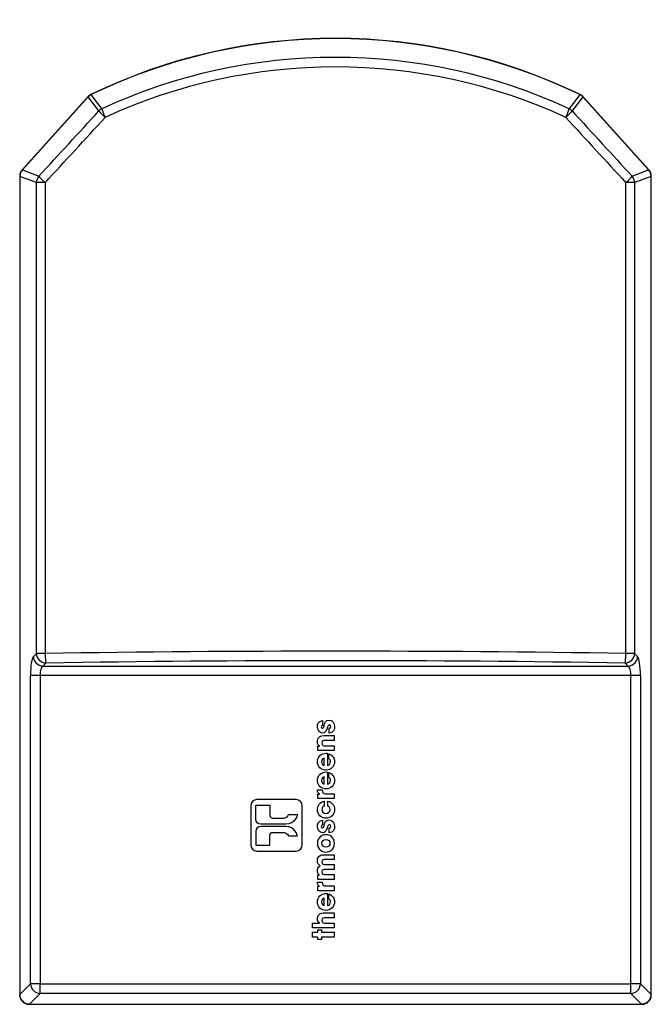
# Model space of a CAD drawing. Units: millimetres. Extents: x 54 to 231, y 48 to 193.
# Drawn here: x 54 to 69, y 116 to 140 of the extents above; entities that cross this region are included whole.
import ezdxf

# ---------------------------------------------------------------- set-up
doc = ezdxf.new("R2010")
doc.units = ezdxf.units.MM
doc.layers.add('7661204', color=7, linetype='Continuous')
doc.layers.add('Default', color=7, linetype='Continuous')

# ---------------------------------------------------------------- blocks, each defined once
blk = doc.blocks.new('SE2')
at = {"layer": '7661204', "color": 7, "linetype": 'Continuous'}
for p, q in [((55.34, 137.774), (53.743, 136)), ((55.343, 137.769), (53.75, 136)), ((55.344, 137.771), (55.34, 137.774)), ((55.409, 137.826), (55.341, 137.774)), ((55.343, 137.769), (55.344, 137.771)), ((55.599, 137.427), (55.343, 137.769)), ((55.344, 137.771), (55.346, 137.773)), ((55.344, 137.771), (55.344, 137.771)), ((55.412, 137.822), (55.41, 137.826)), ((55.41, 137.826), (55.41, 137.826)), ((55.41, 137.821), (55.412, 137.822)), ((55.412, 137.822), (55.414, 137.823)), ((55.412, 137.822), (55.412, 137.822)), ((67.31, 137.769), (67.053, 137.427)), ((67.239, 137.823), (67.24, 137.822)), ((67.24, 137.822), (67.243, 137.826)), ((67.24, 137.822), (67.241, 137.822)), ((67.241, 137.822), (67.243, 137.821)), ((67.243, 137.826), (67.243, 137.826)), ((67.312, 137.774), (67.243, 137.826)), ((67.307, 137.773), (67.308, 137.771)), ((67.308, 137.771), (67.312, 137.774)), ((67.308, 137.771), (67.308, 137.771)), ((67.308, 137.771), (67.31, 137.769)), ((68.903, 136), (67.31, 137.769)), ((68.909, 136), (67.312, 137.774)), ((53.689, 135.849), (53.685, 135.849)), ((53.685, 135.849), (53.685, 116.034)), ((53.689, 135.849), (53.69, 135.849)), ((53.69, 135.849), (53.69, 135.849)), ((54.089, 135.692), (53.69, 135.845)), ((53.69, 135.845), (53.69, 116.044)), ((53.747, 135.997), (53.743, 136)), ((53.747, 135.997), (53.747, 135.997)), ((53.75, 136), (54.148, 135.847)), ((68.504, 135.847), (68.903, 136)), ((68.962, 135.845), (68.563, 135.692)), ((68.905, 135.997), (68.909, 136)), ((68.905, 135.997), (68.905, 135.997)), ((68.963, 135.849), (68.962, 135.849)), ((68.962, 135.849), (68.967, 135.849)), ((68.962, 116.044), (68.962, 135.845)), ((68.967, 116.034), (68.967, 135.849)), ((68.967, 116.034), (68.967, 135.849)), ((54.089, 124.298), (54.089, 135.692)), ((54.299, 135.692), (54.089, 135.692)), ((54.299, 135.692), (54.299, 124.298)), ((68.353, 124.298), (68.353, 135.692)), ((68.563, 135.692), (68.353, 135.692)), ((68.563, 135.692), (68.563, 124.298)), ((54.015, 124.225), (54.089, 124.298)), ((54.299, 124.298), (54.089, 124.298)), ((68.563, 124.298), (68.353, 124.298)), ((68.563, 124.298), (68.637, 124.225)), ((54.32, 124.066), (54.247, 123.993)), ((54.247, 123.993), (68.405, 123.993)), ((68.405, 123.993), (68.332, 124.066)), ((53.947, 116.301), (53.947, 123.762)), ((54.178, 123.762), (53.947, 123.762)), ((68.474, 123.762), (54.178, 123.762)), ((54.178, 123.762), (54.178, 116.301)), ((68.474, 116.301), (68.474, 123.762)), ((68.705, 123.762), (68.474, 123.762)), ((68.705, 123.762), (68.705, 116.301)), ((61.01, 122.673), (61.01, 122.559)), ((61.174, 122.368), (61.174, 122.483)), ((61.29, 122.31), (61.29, 122.193)), ((60.9, 121.949), (60.9, 122.058)), ((60.9, 122.058), (60.942, 122.058)), ((60.942, 122.058), (60.942, 122.059)), ((61.29, 122.065), (61.29, 121.949)), ((61.29, 121.949), (60.9, 121.949)), ((61.052, 121.59), (61.052, 121.767)), ((61.131, 121.881), (61.131, 121.589)), ((61.168, 121.751), (61.168, 121.871)), ((61.052, 121.136), (61.052, 121.313)), ((61.131, 121.427), (61.131, 121.135)), ((61.168, 121.297), (61.168, 121.417)), ((60.887, 120.996), (61.004, 120.996)), ((60.9, 120.788), (60.9, 120.897)), ((60.9, 120.897), (60.942, 120.897)), ((60.942, 120.897), (60.942, 120.899)), ((61.29, 120.904), (61.29, 120.788)), ((59.399, 120.625), (59.738, 120.625)), ((61.29, 120.788), (60.9, 120.788)), ((61.051, 120.724), (61.051, 120.606)), ((61.142, 120.606), (61.142, 120.724)), ((60.191, 120.398), (60.404, 120.398)), ((60.122, 120.167), (59.516, 120.167)), ((60.122, 120.114), (59.516, 120.113)), ((59.804, 120.314), (60.072, 120.314)), ((61.01, 120.26), (61.01, 120.145)), ((59.804, 119.967), (60.072, 119.967)), ((60.191, 119.883), (60.404, 119.883)), ((61.174, 119.954), (61.174, 120.07)), ((59.399, 119.655), (59.738, 119.655)), ((61.29, 119.429), (61.29, 119.312)), ((61.29, 119.188), (61.29, 119.071)), ((60.9, 118.83), (60.9, 118.941)), ((60.9, 118.941), (60.942, 118.941)), ((61.29, 118.947), (61.29, 118.83)), ((60.887, 118.764), (61.004, 118.764)), ((61.29, 118.83), (60.9, 118.83)), ((60.942, 118.665), (60.942, 118.666)), ((61.29, 118.672), (61.29, 118.555)), ((60.9, 118.555), (60.9, 118.665)), ((60.9, 118.665), (60.942, 118.665)), ((61.29, 118.555), (60.9, 118.555)), ((61.131, 118.488), (61.131, 118.196)), ((61.168, 118.358), (61.168, 118.478)), ((61.052, 118.197), (61.052, 118.374)), ((61.29, 118.019), (61.29, 117.902)), ((60.77, 117.657), (60.77, 117.774)), ((60.77, 117.774), (60.936, 117.774)), ((60.936, 117.774), (60.936, 117.776)), ((61.29, 117.774), (61.29, 117.657)), ((61.29, 117.657), (60.77, 117.657)), ((60.77, 117.434), (60.77, 117.551)), ((60.77, 117.551), (60.9, 117.551)), ((60.9, 117.551), (60.9, 117.607)), ((60.9, 117.607), (60.989, 117.607)), ((60.989, 117.607), (60.989, 117.551)), ((60.989, 117.551), (61.29, 117.551)), ((61.29, 117.551), (61.29, 117.434)), ((60.9, 117.434), (60.77, 117.434)), ((60.9, 117.376), (60.9, 117.434)), ((60.989, 117.376), (60.9, 117.376)), ((61.29, 117.434), (60.989, 117.434)), ((60.989, 117.434), (60.989, 117.376)), ((53.69, 116.044), (53.947, 116.301)), ((54.178, 116.301), (53.947, 116.301)), ((54.178, 116.301), (68.474, 116.301)), ((54.178, 116.07), (54.178, 116.301)), ((68.705, 116.301), (68.474, 116.301)), ((68.474, 116.07), (68.474, 116.301)), ((68.705, 116.301), (68.962, 116.044)), ((54.178, 116.07), (53.921, 115.813)), ((68.474, 116.07), (54.178, 116.07)), ((68.731, 115.813), (68.474, 116.07)), ((53.688, 116.034), (53.685, 116.034)), ((53.716, 115.938), (53.707, 115.957)), ((53.733, 115.911), (53.727, 115.919)), ((53.837, 115.829), (53.817, 115.838)), ((53.911, 115.811), (53.91, 115.811)), ((53.911, 115.811), (53.911, 115.808)), ((53.911, 115.808), (68.741, 115.808)), ((53.921, 115.813), (68.731, 115.813)), ((68.741, 115.811), (68.741, 115.808)), ((68.839, 115.839), (68.817, 115.829)), ((68.867, 115.857), (68.852, 115.847)), ((68.926, 115.92), (68.919, 115.909)), ((68.947, 115.962), (68.936, 115.938)), ((68.956, 115.993), (68.954, 115.982)), ((68.964, 116.034), (68.964, 116.032)), ((68.964, 116.034), (68.967, 116.034))]:
    blk.add_line(p, q, dxfattribs=at)
for centre, radius, start, end in [((61.326, 125.609), 13.574, 64.1599, 115.8401), ((61.326, 125.609), 13.569, 64.1686, 115.8314), ((61.326, 125.241), 13.483, 65.2037, 114.7963), ((61.326, 125.164), 13.328, 65.2877, 114.7123), ((55.465, 137.681), 0.15, 111.4928, 142.3437), ((-59.017, 51.269), 143.478, 36.93253, 37.10336), ((180.536, 52.123), 142.059, 142.89579, 143.06833), ((67.188, 137.681), 0.15, 37.6559, 68.5077), ((53.913, 135.848), 0.228, 138.4637, 179.5372), ((53.889, 135.883), 0.203, 189.759, 190.9015), ((53.909, 135.85), 0.219, 137.9346, 180.1289), ((53.747, 135.996), 0.0014, 98.779, 118.1713), ((53.928, 135.84), 0.24, 138, 138.9309), ((68.725, 135.84), 0.24, 41.0691, 42), ((68.905, 135.996), 0.00143, 62.0312, 81.0185), ((68.741, 135.849), 0.222, 0.145, 41.9062), ((68.74, 135.849), 0.227, 0.3385, 41.662), ((68.722, 135.845), 0.24, 0, 0.9153), ((54.047, 115.984), 0.362, 170.3727, 172.0348), ((68.716, 116.044), 0.246, 359.1301, 0), ((53.912, 116.035), 0.227, 180.9327, 269.0699), ((53.638, 116.04), 0.051, 351.8001, 353.3454), ((53.76, 115.951), 0.0458, 195.7794, 224.2023), ((53.903, 116.023), 0.204, 213.3245, 245.2114), ((53.912, 116.035), 0.227, 247.0786, 267.079), ((53.932, 116.062), 0.252, 247.7072, 264.8319), ((53.921, 116.059), 0.246, 269.3849, 270), ((68.731, 116.059), 0.246, 270, 270.6151), ((68.735, 115.758), 0.0532, 81.4847, 82.9559), ((68.74, 116.035), 0.227, 270.9284, 359.0754), ((68.74, 116.035), 0.227, 279.2142, 292.9235), ((68.83, 115.87), 0.0313, 284.9736, 314.4524), ((68.776, 115.999), 0.168, 302.744, 327.6923), ((68.892, 115.951), 0.0465, 317.2152, 342.8703), ((68.906, 115.987), 0.0477, 328.8195, 354.8045), ((68.74, 116.035), 0.227, 337.0799, 357.0999), ((68.849, 116.034), 0.115, 339.3041, 359.3212)]:
    blk.add_arc(centre, radius, start, end, dxfattribs=at)
for centre, major_axis, ratio, start_param, end_param in [((55.589, 137.55), (0.248, -0.224), 0.00617, 3.14139, 3.316529), ((55.555, 137.525), (0.146, -0.301), 0.00617, 2.966656, 3.141795), ((67.097, 137.525), (-0.146, -0.301), 0.00617, 3.14139, 3.316529), ((67.063, 137.55), (-0.248, -0.224), 0.00617, 2.966656, 3.141795), ((61.154, 164.094), (-77.303, -88.56), 0.115967, 1.348755, 1.367417), ((61.326, 163.939), (-77.54, -88.557), 0.116014, 1.349106, 1.367767), ((55.771, 137.272), (0.188, 0.141), 0.984219, 1.377208, 1.764384), ((55.771, 137.272), (-0.173, 0.159), 0.048183, 0.174738, 1.518239), ((55.771, 137.272), (-0.099, 0.213), 0.06469, 0.174903, 1.540894), ((66.881, 137.272), (0.099, 0.213), 0.06469, 4.742291, 6.108282), ((66.881, 137.272), (0.173, 0.159), 0.048183, 4.764946, 6.108447), ((61.326, 163.939), (77.54, -88.557), 0.116014, -1.367767, -1.349106), ((66.881, 137.272), (0.188, -0.141), 0.984219, 1.377208, 1.764384), ((61.498, 164.094), (77.303, -88.56), 0.115967, -1.367417, -1.348755), ((54.019, 135.849), (0.334, -0.001), 0.012092, 3.142418, 3.311726), ((53.991, 135.776), (0.249, -0.223), 0.012092, 2.973065, 3.140733), ((54.32, 135.692), (0.084, 0.219), 0.982627, 1.210102, 1.93149), ((54.32, 135.692), (-0.173, 0.159), 0.060963, 0.174862, 1.504636), ((68.332, 135.692), (0.173, 0.159), 0.060963, 4.778549, 6.108324), ((68.332, 135.692), (0.084, -0.219), 0.982627, 1.210102, 1.93149), ((68.661, 135.776), (-0.249, -0.223), 0.012092, 3.142419, 3.31012), ((68.633, 135.849), (-0.334, -0.001), 0.012092, 2.974367, 3.140732), ((54.03, 123.762), (0, 0.47), 0.176327, 0.174533, 1.570796), ((54.247, 124.225), (0.166, -0.166), 0.970288, 3.94207, 5.482708), ((54.32, 124.298), (0.166, -0.166), 0.970288, 3.94207, 5.482708), ((61.326, 110.603), (-78.217, 0), 0.175797, 4.622429, 4.802349), ((54.32, 124.298), (0.004, -0.235), 0.089828, 4.71096, 6.107937), ((68.332, 124.298), (-0.004, -0.235), 0.089828, 0.175249, 1.572225), ((68.332, 124.298), (0.166, 0.166), 0.970288, 3.94207, 5.482708), ((68.405, 124.225), (0.166, 0.166), 0.970288, 3.94207, 5.482708), ((68.622, 123.762), (0, -0.47), 0.176327, 1.570796, 2.96706), ((54.261, 123.762), (0, 0.235), 0.352654, 0.174533, 1.570796), ((61.326, 110.372), (77.982, 0), 0.176327, 1.480836, 1.660757), ((68.391, 123.762), (0, 0.235), 0.352654, 4.712389, 6.108652), ((54.178, 116.301), (0.166, -0.166), 0.970288, 3.94207, 5.482708), ((68.474, 116.301), (-0.166, -0.166), 0.970288, 0.800477, 2.341115), ((54.019, 116.033), (0.334, 0.002), 0.031411, 3.001079, 3.142131), ((53.91, 116.142), (0.002, 0.334), 0.031411, 3.141881, 3.283219), ((68.742, 116.142), (-0.002, 0.334), 0.031411, 2.999967, 3.142586), ((68.633, 116.033), (-0.334, 0.002), 0.031411, 3.141876, 3.284362)]:
    blk.add_ellipse(centre, major_axis=major_axis, ratio=ratio, start_param=start_param, end_param=end_param, dxfattribs=at)
for points, knots in [([(61.118, 122.465), (61.101, 122.415), (61.068, 122.372), (61.016, 122.372), (60.938, 122.372), (60.887, 122.443), (60.887, 122.524), (60.887, 122.575), (60.907, 122.663), (61.01, 122.673)], [0, 0, 0, 0, 0.333333, 0.333333, 0.333333, 0.666667, 0.666667, 0.666667, 1, 1, 1, 1]), ([(61.01, 122.559), (61.002, 122.558), (60.98, 122.557), (60.98, 122.522), (60.98, 122.498), (60.996, 122.489), (61.006, 122.489), (61.028, 122.489), (61.04, 122.518), (61.049, 122.549)], [0, 0, 0, 0, 0.333333, 0.333333, 0.333333, 0.666667, 0.666667, 0.666667, 1, 1, 1, 1]), ([(61.049, 122.549), (61.067, 122.615), (61.087, 122.685), (61.171, 122.685), (61.253, 122.685), (61.304, 122.613), (61.304, 122.526), (61.304, 122.467), (61.277, 122.378), (61.174, 122.368)], [0, 0, 0, 0, 0.333333, 0.333333, 0.333333, 0.666667, 0.666667, 0.666667, 1, 1, 1, 1]), ([(61.174, 122.483), (61.21, 122.488), (61.21, 122.523), (61.21, 122.528), (61.21, 122.547), (61.199, 122.569), (61.18, 122.569), (61.15, 122.569), (61.146, 122.54), (61.118, 122.465)], [0, 0, 0, 0, 0.333333, 0.333333, 0.333333, 0.666667, 0.666667, 0.666667, 1, 1, 1, 1]), ([(60.942, 122.059), (60.923, 122.071), (60.887, 122.096), (60.887, 122.165), (60.887, 122.202), (60.902, 122.244), (60.921, 122.265)], [0, 0, 0, 0, 0.5, 0.5, 0.5, 1, 1, 1, 1]), ([(60.921, 122.265), (60.939, 122.286), (60.97, 122.31), (61.047, 122.31), (61.071, 122.31), (61.268, 122.31), (61.29, 122.31)], [0, 0, 0, 0, 0.5, 0.5, 0.5, 1, 1, 1, 1]), ([(61.29, 122.193), (61.269, 122.193), (61.097, 122.193), (61.077, 122.193), (61.05, 122.193), (60.997, 122.193), (60.997, 122.132), (60.997, 122.065), (61.054, 122.065), (61.078, 122.065), (61.099, 122.065), (61.271, 122.065), (61.29, 122.065)], [0, 0, 0, 0, 0.25, 0.25, 0.25, 0.5, 0.5, 0.5, 0.75, 0.75, 0.75, 1, 1, 1, 1]), ([(61.268, 121.791), (61.291, 121.759), (61.303, 121.72), (61.303, 121.68), (61.303, 121.568), (61.212, 121.474), (61.096, 121.474), (60.988, 121.474), (60.887, 121.559), (60.887, 121.678), (60.887, 121.797), (60.981, 121.884), (61.1, 121.884), (61.115, 121.884), (61.122, 121.883), (61.131, 121.881)], [0, 0, 0, 0, 0.2, 0.2, 0.2, 0.4, 0.4, 0.4, 0.6, 0.6, 0.6, 0.8, 0.8, 0.8, 1, 1, 1, 1]), ([(61.052, 121.767), (61.029, 121.762), (60.985, 121.739), (60.985, 121.679), (60.985, 121.618), (61.029, 121.595), (61.052, 121.59)], [0, 0, 0, 0, 0.5, 0.5, 0.5, 1, 1, 1, 1]), ([(61.131, 121.589), (61.177, 121.596), (61.205, 121.635), (61.205, 121.68), (61.205, 121.716), (61.189, 121.735), (61.168, 121.751)], [0, 0, 0, 0, 0.5, 0.5, 0.5, 1, 1, 1, 1]), ([(61.268, 121.337), (61.291, 121.305), (61.303, 121.266), (61.303, 121.226), (61.303, 121.114), (61.212, 121.02), (61.096, 121.02), (60.988, 121.02), (60.887, 121.105), (60.887, 121.224), (60.887, 121.343), (60.981, 121.43), (61.1, 121.43), (61.115, 121.43), (61.122, 121.429), (61.131, 121.427)], [0, 0, 0, 0, 0.2, 0.2, 0.2, 0.4, 0.4, 0.4, 0.6, 0.6, 0.6, 0.8, 0.8, 0.8, 1, 1, 1, 1]), ([(61.052, 121.313), (61.029, 121.308), (60.985, 121.285), (60.985, 121.225), (60.985, 121.164), (61.029, 121.141), (61.052, 121.136)], [0, 0, 0, 0, 0.5, 0.5, 0.5, 1, 1, 1, 1]), ([(61.131, 121.135), (61.177, 121.142), (61.205, 121.181), (61.205, 121.226), (61.205, 121.262), (61.189, 121.281), (61.168, 121.297)], [0, 0, 0, 0, 0.5, 0.5, 0.5, 1, 1, 1, 1]), ([(61.004, 120.996), (61.006, 120.942), (61.017, 120.904), (61.076, 120.904), (61.097, 120.904), (61.271, 120.904), (61.29, 120.904)], [0, 0, 0, 0, 0.5, 0.5, 0.5, 1, 1, 1, 1]), ([(60.373, 120.763), (60.455, 120.763), (60.522, 120.696), (60.522, 120.614), (60.522, 120.519), (60.522, 119.752), (60.522, 119.667), (60.522, 119.584), (60.455, 119.517), (60.373, 119.517), (60.278, 119.517), (59.511, 119.517), (59.426, 119.517), (59.343, 119.517), (59.276, 119.584), (59.276, 119.667), (59.276, 119.761), (59.276, 120.528), (59.276, 120.614), (59.276, 120.696), (59.343, 120.763), (59.426, 120.763), (59.521, 120.763), (60.288, 120.763), (60.373, 120.763)], [0, 0, 0, 0, 0.125, 0.125, 0.125, 0.25, 0.25, 0.25, 0.375, 0.375, 0.375, 0.5, 0.5, 0.5, 0.625, 0.625, 0.625, 0.75, 0.75, 0.75, 0.875, 0.875, 0.875, 1, 1, 1, 1]), ([(59.516, 120.167), (59.452, 120.167), (59.399, 120.22), (59.399, 120.284), (59.399, 120.318), (59.399, 120.595), (59.399, 120.625)], [0, 0, 0, 0, 0.5, 0.5, 0.5, 1, 1, 1, 1]), ([(59.738, 120.625), (59.738, 120.601), (59.738, 120.402), (59.738, 120.38), (59.738, 120.343), (59.768, 120.314), (59.804, 120.314)], [0, 0, 0, 0, 0.5, 0.5, 0.5, 1, 1, 1, 1]), ([(61.142, 120.724), (61.231, 120.703), (61.303, 120.625), (61.303, 120.52), (61.303, 120.402), (61.21, 120.311), (61.094, 120.311), (60.98, 120.311), (60.887, 120.4), (60.887, 120.517), (60.887, 120.62), (60.955, 120.704), (61.051, 120.724)], [0, 0, 0, 0, 0.25, 0.25, 0.25, 0.5, 0.5, 0.5, 0.75, 0.75, 0.75, 1, 1, 1, 1]), ([(60.996, 120.521), (60.993, 120.466), (61.039, 120.428), (61.095, 120.428), (61.152, 120.428), (61.194, 120.466), (61.194, 120.521), (61.194, 120.57), (61.166, 120.593), (61.142, 120.606)], [0, 0, 0, 0, 0.333333, 0.333333, 0.333333, 0.666667, 0.666667, 0.666667, 1, 1, 1, 1]), ([(59.516, 120.113), (59.452, 120.114), (59.399, 120.061), (59.399, 119.996), (59.399, 119.962), (59.399, 119.686), (59.399, 119.655)], [0, 0, 0, 0, 0.5, 0.5, 0.5, 1, 1, 1, 1]), ([(61.118, 120.052), (61.101, 120.001), (61.068, 119.959), (61.016, 119.959), (60.938, 119.959), (60.887, 120.029), (60.887, 120.11), (60.887, 120.161), (60.907, 120.25), (61.01, 120.26)], [0, 0, 0, 0, 0.333333, 0.333333, 0.333333, 0.666667, 0.666667, 0.666667, 1, 1, 1, 1]), ([(61.01, 120.145), (61.002, 120.145), (60.98, 120.143), (60.98, 120.109), (60.98, 120.084), (60.996, 120.076), (61.006, 120.076), (61.028, 120.076), (61.04, 120.104), (61.049, 120.135)], [0, 0, 0, 0, 0.333333, 0.333333, 0.333333, 0.666667, 0.666667, 0.666667, 1, 1, 1, 1]), ([(61.049, 120.135), (61.067, 120.201), (61.087, 120.272), (61.171, 120.272), (61.253, 120.272), (61.304, 120.199), (61.304, 120.113), (61.304, 120.054), (61.277, 119.965), (61.174, 119.954)], [0, 0, 0, 0, 0.333333, 0.333333, 0.333333, 0.666667, 0.666667, 0.666667, 1, 1, 1, 1]), ([(61.174, 120.07), (61.21, 120.075), (61.21, 120.109), (61.21, 120.114), (61.21, 120.134), (61.199, 120.155), (61.18, 120.155), (61.15, 120.155), (61.146, 120.126), (61.118, 120.052)], [0, 0, 0, 0, 0.333333, 0.333333, 0.333333, 0.666667, 0.666667, 0.666667, 1, 1, 1, 1]), ([(59.738, 119.655), (59.738, 119.68), (59.738, 119.878), (59.738, 119.901), (59.738, 119.937), (59.768, 119.967), (59.804, 119.967)], [0, 0, 0, 0, 0.5, 0.5, 0.5, 1, 1, 1, 1]), ([(60.888, 119.703), (60.888, 119.845), (60.999, 119.913), (61.095, 119.913), (61.191, 119.913), (61.302, 119.845), (61.302, 119.703), (61.302, 119.561), (61.191, 119.493), (61.095, 119.493), (60.999, 119.493), (60.888, 119.561), (60.888, 119.703)], [0, 0, 0, 0, 0.25, 0.25, 0.25, 0.5, 0.5, 0.5, 0.75, 0.75, 0.75, 1, 1, 1, 1]), ([(61.193, 119.703), (61.193, 119.754), (61.152, 119.797), (61.095, 119.797), (61.038, 119.797), (60.997, 119.754), (60.997, 119.703), (60.997, 119.653), (61.038, 119.61), (61.095, 119.61), (61.152, 119.61), (61.193, 119.653), (61.193, 119.703)], [0, 0, 0, 0, 0.25, 0.25, 0.25, 0.5, 0.5, 0.5, 0.75, 0.75, 0.75, 1, 1, 1, 1]), ([(60.957, 119.161), (60.919, 119.185), (60.887, 119.225), (60.887, 119.284), (60.887, 119.312), (60.893, 119.355), (60.926, 119.387)], [0, 0, 0, 0, 0.5, 0.5, 0.5, 1, 1, 1, 1]), ([(60.926, 119.387), (60.965, 119.423), (60.991, 119.429), (61.077, 119.429), (61.099, 119.429), (61.271, 119.429), (61.29, 119.429)], [0, 0, 0, 0, 0.5, 0.5, 0.5, 1, 1, 1, 1]), ([(60.942, 118.941), (60.926, 118.95), (60.887, 118.975), (60.887, 119.048), (60.887, 119.083), (60.899, 119.13), (60.957, 119.161)], [0, 0, 0, 0, 0.5, 0.5, 0.5, 1, 1, 1, 1]), ([(61.29, 119.312), (61.27, 119.312), (61.102, 119.312), (61.083, 119.312), (61.051, 119.312), (60.997, 119.312), (60.997, 119.253), (60.997, 119.188), (61.056, 119.188), (61.077, 119.188), (61.099, 119.188), (61.271, 119.188), (61.29, 119.188)], [0, 0, 0, 0, 0.25, 0.25, 0.25, 0.5, 0.5, 0.5, 0.75, 0.75, 0.75, 1, 1, 1, 1]), ([(61.29, 119.071), (61.269, 119.071), (61.097, 119.071), (61.078, 119.071), (61.057, 119.071), (60.997, 119.071), (60.997, 119.013), (60.997, 118.947), (61.06, 118.947), (61.083, 118.947), (61.104, 118.947), (61.272, 118.947), (61.29, 118.947)], [0, 0, 0, 0, 0.25, 0.25, 0.25, 0.5, 0.5, 0.5, 0.75, 0.75, 0.75, 1, 1, 1, 1]), ([(61.004, 118.764), (61.006, 118.71), (61.017, 118.672), (61.076, 118.672), (61.097, 118.672), (61.271, 118.672), (61.29, 118.672)], [0, 0, 0, 0, 0.5, 0.5, 0.5, 1, 1, 1, 1]), ([(61.268, 118.398), (61.291, 118.366), (61.303, 118.327), (61.303, 118.287), (61.303, 118.175), (61.212, 118.081), (61.096, 118.081), (60.988, 118.081), (60.887, 118.166), (60.887, 118.285), (60.887, 118.404), (60.981, 118.491), (61.1, 118.491), (61.115, 118.491), (61.122, 118.49), (61.131, 118.488)], [0, 0, 0, 0, 0.2, 0.2, 0.2, 0.4, 0.4, 0.4, 0.6, 0.6, 0.6, 0.8, 0.8, 0.8, 1, 1, 1, 1]), ([(61.052, 118.374), (61.029, 118.369), (60.985, 118.346), (60.985, 118.286), (60.985, 118.225), (61.029, 118.202), (61.052, 118.197)], [0, 0, 0, 0, 0.5, 0.5, 0.5, 1, 1, 1, 1]), ([(61.131, 118.196), (61.177, 118.203), (61.205, 118.241), (61.205, 118.287), (61.205, 118.323), (61.189, 118.342), (61.168, 118.358)], [0, 0, 0, 0, 0.5, 0.5, 0.5, 1, 1, 1, 1]), ([(60.936, 117.776), (60.901, 117.795), (60.887, 117.835), (60.887, 117.876), (60.887, 117.913), (60.9, 117.958), (60.93, 117.982)], [0, 0, 0, 0, 0.5, 0.5, 0.5, 1, 1, 1, 1]), ([(60.93, 117.982), (60.969, 118.015), (61.003, 118.019), (61.073, 118.019), (61.094, 118.019), (61.271, 118.019), (61.29, 118.019)], [0, 0, 0, 0, 0.5, 0.5, 0.5, 1, 1, 1, 1]), ([(61.29, 117.902), (61.269, 117.902), (61.097, 117.902), (61.078, 117.902), (61.059, 117.902), (60.997, 117.902), (60.997, 117.84), (60.997, 117.774), (61.055, 117.774), (61.074, 117.774), (61.096, 117.774), (61.271, 117.774), (61.29, 117.774)], [0, 0, 0, 0, 0.25, 0.25, 0.25, 0.5, 0.5, 0.5, 0.75, 0.75, 0.75, 1, 1, 1, 1]), ([(53.707, 115.957), (53.707, 115.957), (53.706, 115.958), (53.705, 115.96), (53.704, 115.961), (53.702, 115.965), (53.7, 115.968), (53.697, 115.978), (53.695, 115.984), (53.692, 115.998), (53.691, 116.005), (53.689, 116.019), (53.688, 116.026), (53.688, 116.032)], [0, 0, 0, 0, 0.0625, 0.0625, 0.125, 0.125, 0.25, 0.25, 0.5, 0.5, 0.75, 0.75, 1, 1, 1, 1]), ([(68.817, 115.829), (68.817, 115.829), (68.816, 115.828), (68.814, 115.827), (68.813, 115.826), (68.809, 115.824), (68.806, 115.823), (68.796, 115.819), (68.79, 115.818), (68.777, 115.814), (68.77, 115.813), (68.756, 115.812), (68.749, 115.811), (68.742, 115.811)], [0, 0, 0, 0, 0.0625, 0.0625, 0.125, 0.125, 0.25, 0.25, 0.5, 0.5, 0.75, 0.75, 1, 1, 1, 1]), ([(68.956, 116.025), (68.957, 116.022), (68.958, 116.018), (68.958, 116.007), (68.958, 115.999), (68.956, 115.978), (68.953, 115.963), (68.945, 115.942), (68.942, 115.935), (68.939, 115.928)], [0.0179301, 0.0179301, 0.0179301, 0.0179301, 0.0625, 0.0625, 0.125, 0.125, 0.25, 0.25, 0.315058, 0.315058, 0.315058, 0.315058])]:
    blk.add_open_spline(points, degree=3, knots=knots, dxfattribs=at)
for points in [[(61.168, 121.871), (61.212, 121.852), (61.245, 121.824), (61.268, 121.791)], [(61.168, 121.417), (61.212, 121.398), (61.245, 121.37), (61.268, 121.337)], [(60.942, 120.899), (60.923, 120.908), (60.887, 120.929), (60.887, 120.996)], [(61.051, 120.606), (61.024, 120.593), (60.996, 120.57), (60.996, 120.521)], [(60.072, 120.314), (60.081, 120.315), (60.163, 120.322), (60.191, 120.398)], [(60.404, 120.398), (60.398, 120.375), (60.347, 120.167), (60.122, 120.167)], [(60.404, 119.883), (60.398, 119.906), (60.347, 120.114), (60.122, 120.114)], [(60.072, 119.967), (60.081, 119.966), (60.163, 119.959), (60.191, 119.883)], [(60.942, 118.666), (60.923, 118.676), (60.887, 118.696), (60.887, 118.764)], [(61.168, 118.478), (61.212, 118.459), (61.245, 118.431), (61.268, 118.398)]]:
    blk.add_open_spline(points, degree=3, dxfattribs=at)

msp = doc.modelspace()

# ---------------------------------------------------------------- block references
at = {"layer": 'Default'}
msp.add_blockref('SE2', (0, 0), dxfattribs=at)

doc.saveas('drawing.dxf')
